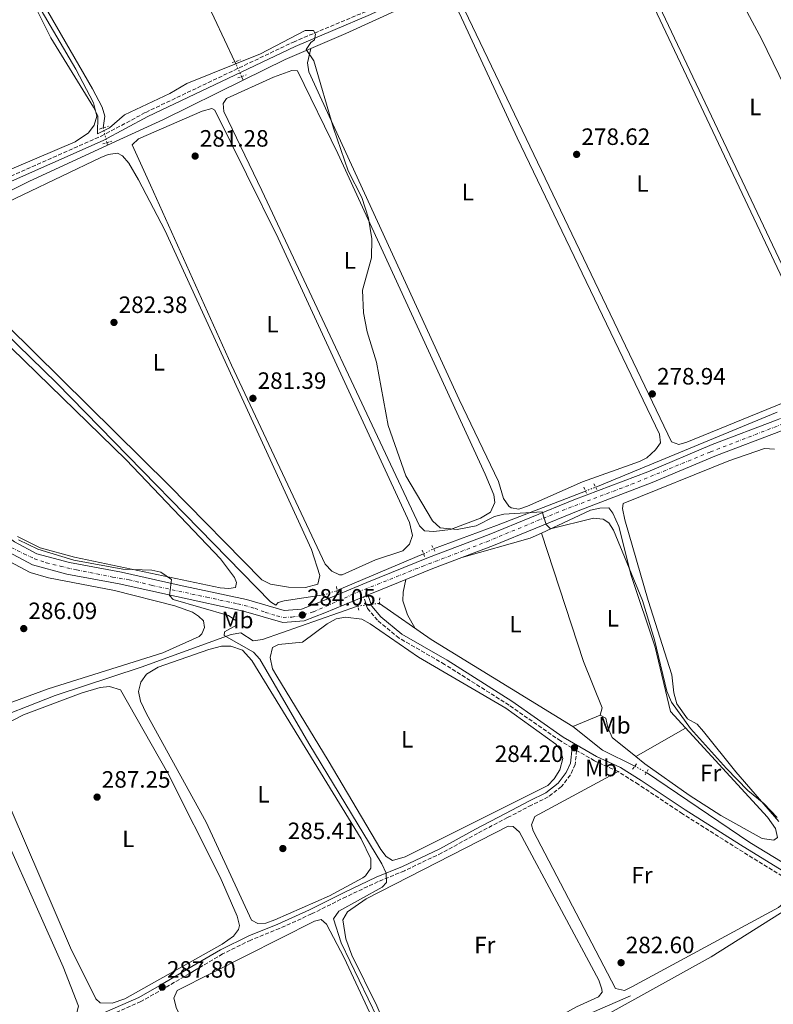
# Model space of a CAD drawing. Units: metres. Extents: x 611929 to 615410, y 4662238 to 4664605.
# Drawn here: x 614276 to 614596, y 4663206 to 4663624 of the extents above; entities that cross this region are included whole.
import ezdxf
from ezdxf.enums import TextEntityAlignment as Align

# ---------------------------------------------------------------- set-up
doc = ezdxf.new("R2010")
doc.units = ezdxf.units.M
doc.header["$MEASUREMENT"] = 0
for name, pattern in [('DGN Style 2', [1.7399219301090239, 1.043953158065414, -0.6959687720436097]), ('DGN Style 3', [2.435890702152634, 1.739921930109024, -0.6959687720436097]), ('DGN Style 4', [2.7856150101045474, 1.391937544087219, -0.6959687720436097, 0.001739921930109024, -0.6959687720436097]), ('DGN Style 5', [1.217945351076317, 0.5219765790327072, -0.6959687720436097])]:
    doc.linetypes.add(name, pattern=pattern)
for name, color, linetype, lineweight in [('Acequia sin especificar', 4, 'Continuous', 0), ('Acequia sin especificar no vista', 4, 'DGN Style 5', 0), ('Camino', 7, 'DGN Style 3', 0), ('Cota de punto acotado terreno', 7, 'Continuous', 0), ('Curva de nivel intermedia', 30, 'Continuous', 0), ('Eje pista sin pavimentar', 7, 'DGN Style 4', 0), ('Etiqueta de uso rústico', 92, 'Continuous', 0), ('Línea de cambio de uso (parcela vista)', 92, 'Continuous', 0), ('Línea de pista sin pavimentar', 7, 'Continuous', 0), ('Margen derecho', 7, 'Continuous', 0), ('Pista sin pavimentar', 9, 'Continuous', 0), ('Pontón-alcantarilla (pasos de agua)', 1, 'DGN Style 2', 0), ('Punto acotado terreno (símbolo)', 7, 'Continuous', 0)]:
    doc.layers.add(name, color=color, linetype=linetype, lineweight=lineweight)
doc.styles.add('Style-Arial', font='arial.ttf')

# ---------------------------------------------------------------- blocks, each defined once
blk = doc.blocks.new('5PATER')
at = {"layer": 'Punto acotado terreno (símbolo)', "linetype": 'Continuous', "lineweight": 0}
h = blk.add_hatch(color=51, dxfattribs=at)
edge = h.paths.add_edge_path()
edge.add_ellipse((0, 0), major_axis=(-0.1095731443231308, -0.1110710700762829), ratio=0.9994222409660317, start_angle=0, end_angle=360)

msp = doc.modelspace()

# ---------------------------------------------------------------- linework, layer by layer
at = {"layer": 'Acequia sin especificar', "color": 4, "linetype": 'Continuous', "lineweight": 0, "extrusion": (0.1043381699780165, -0.1839212381265769, 0.977387601953097), "elevation": -793358.0686265755, "flags": 128}
msp.add_lwpolyline([(2835458.903051486, 3668381.867156419), (2835484.964691015, 3668379.644467708), (2835522.557895917, 3668377.421778998)], dxfattribs=at)
at = {"layer": 'Acequia sin especificar', "color": 4, "linetype": 'Continuous', "lineweight": 0, "extrusion": (-0.04479949518677659, 0.0980394749197588, 0.9941736601763639), "elevation": 429972.2033371706, "flags": 128}
msp.add_lwpolyline([(-2497067.216107117, -3963127.216304045), (-2497067.216107117, -3963128.886214222)], dxfattribs=at)
at = {"layer": 'Acequia sin especificar', "color": 4, "linetype": 'Continuous', "lineweight": 0, "extrusion": (-0.01513854644418688, 0.05846611044496242, 0.9981746031336376), "elevation": 263642.0830071151, "flags": 128}
msp.add_lwpolyline([(-1763682.00785185, -4352721.949134606), (-1763682.00785185, -4352723.108185943)], dxfattribs=at)
at = {"layer": 'Acequia sin especificar', "color": 4, "linetype": 'Continuous', "lineweight": 0, "extrusion": (0.2474191449114299, -0.499361660743473, 0.8303142167341333), "elevation": -2176581.518373606, "flags": 128}
msp.add_lwpolyline([(2620828.163835988, 3243393.656554542), (2620872.911944585, 3243393.78216115), (2620909.614157484, 3243392.579926481)], dxfattribs=at)
at = {"layer": 'Acequia sin especificar', "color": 4, "linetype": 'Continuous', "lineweight": 0, "extrusion": (0.01165386941250264, 0.004807467106517952, 0.9999205346364961), "elevation": 29860.92248067357, "flags": 128}
msp.add_lwpolyline([(614475.3730389916, 4663335.81381116), (614552.3700472891, 4663367.574178181)], dxfattribs=at)
at = {"layer": 'Acequia sin especificar', "color": 4, "linetype": 'Continuous', "lineweight": 0, "extrusion": (0.3455669914320434, -0.888281219403175, 0.3025556637847235), "elevation": -3929990.567902681, "flags": 128}
msp.add_lwpolyline([(2263404.649158421, 1247805.327942492), (2263433.121846177, 1247803.827625197), (2263473.518546072, 1247803.628282339)], dxfattribs=at)
at = {"layer": 'Acequia sin especificar', "color": 4, "linetype": 'Continuous', "lineweight": 0, "extrusion": (0.0161435563209636, 0.006825239282272937, 0.999846389050864), "elevation": 42030.53529917779, "flags": 128}
msp.add_lwpolyline([(4056014.548593205, -2381513.901240129), (4056014.548593205, -2381553.83945366)], dxfattribs=at)
at = {"layer": 'Acequia sin especificar', "color": 4, "linetype": 'Continuous', "lineweight": 0}
for points in [[(614277.1600000003, 4663717.08, 280.0500000000029), (614305.8200000003, 4663718.029999999, 279.9700000000012), (614308.3700000001, 4663714.880000001, 280.070000000007), (614320, 4663695.140000001, 280.2899999999936), (614354.2199999997, 4663633.890000001, 279.679999999993), (614367.4400000004, 4663605.77, 279.6999999999971)], [(614311.5899999999, 4663577.730000001, 281.1100000000006), (614312.2999999998, 4663582.65, 281.0200000000041), (614311.1500000004, 4663586.470000001, 280.9799999999959), (614307.1399999997, 4663594.25, 280.8800000000047), (614261.1900000004, 4663673.699999999, 280.1900000000023), (614253.9600000001, 4663687.15, 280.6699999999983), (614253.6100000005, 4663690.74, 280.6300000000047)], [(614552.5800000001, 4663686.560000001, 279.1699999999983), (614590.6399999997, 4663615.5, 277.6300000000047), (614654.8700000001, 4663483.529999999, 278.1300000000047), (614655.29, 4663481.02, 278.1300000000047), (614651.4400000004, 4663479.189999999, 278.1399999999995), (614622.7000000002, 4663466.99, 278.3500000000058), (614601.5999999996, 4663459.369999999, 278.8699999999953)], [(614371, 4663598, 280.6499999999942), (614388.75, 4663606.75, 280.3999999999942), (614414.5, 4663617.710000001, 279.6300000000047), (614438.29, 4663628.609999999, 279.6199999999953), (614493.5899999999, 4663656.65, 279.3999999999942)], [(614405.0300000003, 4663379.810000001, 283.3699999999953), (614388.3099999996, 4663377.369999999, 283.4600000000065), (614385.8200000003, 4663376.680000001, 283.4600000000065), (614384.8200000003, 4663375.550000001, 283.4600000000065), (614382.5300000003, 4663376.850000001, 283.5099999999948), (614291.9600000001, 4663469.58, 282.929999999993), (614236.4800000006, 4663523.460000001, 282.4499999999971)], [(614248.4000000004, 4663317.9, 288.2799999999988), (614251.5800000001, 4663320.76, 288.1100000000006), (614260.2300000006, 4663325.09, 288.0200000000041), (614291.29, 4663337.210000001, 287.3300000000018), (614327.7599999999, 4663349.199999999, 286.070000000007), (614365.7999999998, 4663363.130000001, 285.1100000000006), (614369.9000000004, 4663363.779999999, 284.8899999999995), (614375.1799999997, 4663360.369999999, 284.7200000000012), (614379.1500000004, 4663360.890000001, 284.5599999999977), (614419.4600000001, 4663375.060000001, 283.5399999999936)], [(614428.6699999999, 4663376.26, 282.9700000000012), (614450.5899999999, 4663360.930000001, 283.070000000007), (614510.7100000001, 4663324.02, 281.5299999999988), (614523.2800000003, 4663314.109999999, 281.3999999999942), (614536.9400000004, 4663307.26, 281.2700000000041)], [(614541.8600000005, 4663304.550000001, 281.2200000000012), (614585.7000000002, 4663274.9, 281.0899999999965), (614609.1500000004, 4663260.699999999, 280.6999999999971), (614630.3600000005, 4663245.699999999, 279.8699999999953), (614680.9400000004, 4663211.550000001, 279.6999999999971)], [(614230.8099999996, 4663154.970000001, 290.7100000000065), (614240.3600000005, 4663147.720000001, 290.4100000000035), (614253.9000000004, 4663139.100000001, 290.0599999999977), (614257.9100000003, 4663138.130000001, 289.9400000000023), (614261.9100000003, 4663137.99, 289.820000000007), (614283.1500000004, 4663138.16, 289.3999999999942), (614319.1900000004, 4663140.91, 287.9600000000065), (614380.7199999997, 4663148.230000001, 284.6399999999995), (614407.0099999999, 4663148.67, 284.070000000007), (614410.7999999998, 4663149.84, 283.9600000000065), (614456.2699999996, 4663173.300000001, 283.5599999999977), (614493.8300000001, 4663191.960000001, 284.1499999999942), (614535.1100000005, 4663209.92, 282.4100000000035)]]:
    msp.add_polyline3d(points, dxfattribs=at)
at = {"layer": 'Acequia sin especificar no vista', "color": 4, "linetype": 'DGN Style 5', "lineweight": 0, "extrusion": (-0.04630969505642091, 0.1010099968971874, 0.9938070198336354), "elevation": 442897.603381859, "flags": 128}
msp.add_lwpolyline([(-2502051.333848059, -3958559.356868722), (-2502051.333848059, -3958566.286327574)], dxfattribs=at)
at = {"layer": 'Acequia sin especificar no vista', "color": 4, "linetype": 'DGN Style 5', "lineweight": 0, "extrusion": (-0.01586257778783458, 0.06147980458679333, 0.9979822705108015), "elevation": 277251.8249294412, "flags": 128}
msp.add_lwpolyline([(-1759938.119438984, -4353392.822914954), (-1759938.119438984, -4353399.280298326)], dxfattribs=at)
at = {"layer": 'Acequia sin especificar no vista', "color": 4, "linetype": 'DGN Style 5', "lineweight": 0, "extrusion": (0.0343571158692868, 0.01282454556753813, 0.9993273335700023), "elevation": 81199.41168443169, "flags": 128}
msp.add_lwpolyline([(4154078.532305552, -2205037.489635538), (4154078.532305552, -2205042.125247688)], dxfattribs=at)
at = {"layer": 'Acequia sin especificar no vista', "color": 4, "linetype": 'DGN Style 5', "lineweight": 0, "extrusion": (0.08967233642092305, 0.04589863662111828, 0.9949131556257236), "elevation": 269423.484938662, "flags": 128}
msp.add_lwpolyline([(3871248.195020282, -2658132.365558472), (3871248.195020281, -2658137.130471901)], dxfattribs=at)
at = {"layer": 'Acequia sin especificar no vista', "color": 4, "linetype": 'DGN Style 5', "lineweight": 0, "extrusion": (0.04164060958163477, 0.01368297117150266, 0.9990389561641678), "elevation": 89676.18915022838, "flags": 128}
msp.add_lwpolyline([(4238523.620134018, -2037518.239469039), (4238523.620134018, -2037524.171332153)], dxfattribs=at)
at = {"layer": 'Acequia sin especificar no vista', "color": 4, "linetype": 'DGN Style 5', "lineweight": 0, "extrusion": (0.06074185853472445, 0.007914248664069678, 0.9981221324516508), "elevation": 74511.09730839799, "flags": 128}
msp.add_lwpolyline([(4544904.90802126, -1209489.882915024), (4544904.908021259, -1209499.188236082)], dxfattribs=at)
at = {"layer": 'Acequia sin especificar no vista', "color": 4, "linetype": 'DGN Style 5', "lineweight": 0, "extrusion": (0.007796714928323363, -0.004294532001993474, 0.9999603833308649), "elevation": -14954.09407207487, "flags": 128}
msp.add_lwpolyline([(614516.0678989898, 4663286.041866886), (614520.9881392836, 4663283.331841896)], dxfattribs=at)
at = {"layer": 'Camino', "color": 7, "linetype": 'DGN Style 3', "lineweight": 0}
for points in [[(614150.9299999997, 4663498.080000004, 285.6799999999931), (614163.7100000004, 4663504.510000002, 284.7200000000012), (614181.9999999988, 4663512.030000002, 284.320000000007), (614191.2999999993, 4663518.320000002, 283.3600000000006), (614206.2500000005, 4663525.699999999, 283.0599999999977), (614234.1299999978, 4663538.340000002, 282.4499999999971), (614268.050000001, 4663555.250000001, 282.4499999999971), (614310.7199999985, 4663574.2, 281.6600000000035), (614329.6499999982, 4663584.300000001, 281.6199999999955), (614392.230000001, 4663614.13, 280.5200000000041), (614424.1700000018, 4663627.57, 280.2599999999948)], [(614510.3999999983, 4663315.070000002, 284.1999999999971), (614505.480000001, 4663317.940000001, 284.2100000000065), (614483.6700000021, 4663333.109999999, 284.3399999999965), (614456.3500000016, 4663350.410000003, 284.8699999999953), (614437.0399999997, 4663361.580000003, 284.6900000000023), (614427.8999999978, 4663369.070000002, 284.1199999999956), (614423.670000001, 4663374.04, 283.6399999999995), (614421.940000001, 4663379.080000003, 283.5599999999978)], [(614605.6399999993, 4663256.840000001, 281.5000000000001), (614580.6999999991, 4663272.219999999, 282.4199999999982), (614557.2399999987, 4663287.080000003, 282.8600000000007), (614538.5300000003, 4663299.500000001, 282.3300000000017), (614529.9099999992, 4663304.980000001, 282.679999999993), (614519.8399999996, 4663309.580000003, 283.6000000000059), (614512.3000000004, 4663313.970000001, 284.1900000000024), (614511.6700000024, 4663308.010000003, 284.1699999999982), (614509.6499999972, 4663303.570000002, 284.1699999999982), (614505.8799999988, 4663298.670000002, 284.320000000007), (614500.2999999997, 4663294.210000001, 284.520000000004), (614493.2199999987, 4663290.780000002, 284.6900000000023), (614483.0300000008, 4663285.460000002, 284.6499999999942), (614470.3399999995, 4663278.810000001, 284.7799999999988), (614455.1799999981, 4663270.52, 284.6900000000023), (614439.3099999983, 4663262.940000002, 284.9299999999931), (614428.129999998, 4663258.34, 285.8899999999995), (614414.6000000006, 4663251.95, 286.0000000000001), (614399.9400000002, 4663244.649999999, 286.050000000003), (614386.3799999993, 4663238.530000002, 286.4799999999959), (614374.1700000007, 4663233.580000004, 287.4700000000012), (614362.2600000016, 4663227.710000002, 287.8399999999965), (614350.2699999999, 4663220.620000003, 287.7899999999936), (614337.3199999993, 4663213.04, 287.8399999999965), (614327.6000000007, 4663207.530000002, 287.9199999999984), (614313.0199999984, 4663201.030000002, 288.2499999999999)]]:
    msp.add_polyline3d(points, dxfattribs=at)
at = {"layer": 'Curva de nivel intermedia', "color": 30, "linetype": 'Continuous', "lineweight": 0, "flags": 128}
for points, elevation in [([(614283.9100000019, 4663626.859999999), (614289.4900000008, 4663615.859999999), (614307.5600000002, 4663586.59), (614309.4100000008, 4663582.84), (614309.2000000007, 4663575.26), (614314.2300000021, 4663577.75), (614320.6200000002, 4663583.230000001), (614339.8700000017, 4663592.31), (614347.0100000009, 4663596.560000001), (614378.3000000013, 4663609.08), (614397.2900000014, 4663619.069999999), (614400.7200000002, 4663618.939999999), (614401.6000000008, 4663617.429999999), (614401.240000001, 4663615.050000001), (614399.6200000005, 4663613.939999999), (614397.6800000003, 4663610.909999999), (614400.880000001, 4663606.119999999), (614409.1900000015, 4663577.600000001), (614415.4299999999, 4663559.550000001), (614421.2999999995, 4663548.220000001), (614424.050000001, 4663539.52), (614425.4800000016, 4663530.749999999), (614425.3400000007, 4663522.670000001), (614421.5800000011, 4663508.949999999), (614422.0199999993, 4663499.34), (614423.5599999992, 4663491.289999999), (614427.510000001, 4663478.480000001), (614432.4400000018, 4663451.619999998), (614439.9000000006, 4663430.369999999), (614451.1500000004, 4663411.24), (614454.520000001, 4663408.320000002), (614461.630000001, 4663407.519999999), (614469.7200000002, 4663409.119999999), (614477.4800000007, 4663413.08), (614481.3800000012, 4663413.989999999), (614497.7100000014, 4663415.069999999), (614499.3200000008, 4663409.650000001), (614501.1600000003, 4663407.909999999), (614519.4500000008, 4663412.329999999), (614523.5299999999, 4663411.989999999), (614525.8800000013, 4663410.369999998), (614527.9800000002, 4663407.25), (614540.1600000019, 4663377.520000001), (614545.3499999997, 4663360.850000001), (614550.5600000002, 4663338.99), (614552.4800000022, 4663334.34), (614560.6100000016, 4663323.239999998), (614575.8200000019, 4663306.350000001), (614584.8000000007, 4663296.929999999), (614591.6900000018, 4663291.41), (614597.32, 4663285.489999998)], 279.9999999999999), ([(614275.7800000003, 4663403.150000001), (614283.9200000007, 4663399.279999999), (614299.2300000017, 4663394.600000001), (614319.9299999995, 4663390.810000001), (614332.1900000017, 4663390.369999998), (614336.0800000011, 4663389.480000001), (614340.52, 4663386.390000001), (614339.7000000019, 4663379.639999999), (614341.2400000021, 4663377.88), (614364.7000000002, 4663371.109999999), (614368.0199999994, 4663368.880000001), (614368.1600000003, 4663367.08), (614363.0000000015, 4663364.23), (614362.8300000017, 4663362.58), (614375.2700000004, 4663355.62), (614378.050000001, 4663352.58), (614398.7199999997, 4663316.83), (614429.7300000006, 4663265.849999999), (614431.6200000015, 4663261.869999999), (614431.7199999999, 4663257.909999999), (614429.9200000007, 4663255.949999998), (614411.5099999993, 4663245.869999998), (614409.2000000004, 4663242.509999999), (614412.4500000004, 4663232.390000001), (614439.2600000014, 4663176.98)], 285)]:
    msp.add_lwpolyline(points, dxfattribs=dict(at, elevation=elevation))
at = {"layer": 'Eje pista sin pavimentar', "color": 7, "linetype": 'DGN Style 4', "lineweight": 0}
msp.add_polyline3d([(614272.5799999973, 4663399.989999998, 285.7899999999937), (614277.9200000016, 4663397.280000002, 285.7400000000052), (614282.4400000012, 4663395.2, 285.6999999999971), (614287.5100000005, 4663393.480000001, 285.6699999999983), (614293.3900000014, 4663392.030000002, 285.6300000000047), (614300.3599999984, 4663390.399999999, 285.6100000000007), (614315.6099999989, 4663387.420000002, 285.6100000000007), (614322.5799999982, 4663386.239999999, 285.4999999999999), (614332.3500000006, 4663383.890000001, 285.1999999999971), (614355.4800000001, 4663378.840000001, 284.8500000000058), (614368.6000000006, 4663376.120000001, 284.8300000000018), (614375.8899999995, 4663374.160000001, 284.6900000000023), (614380.3199999996, 4663372.440000001, 284.5399999999938), (614385.1099999996, 4663371, 284.3899999999995), (614387.9400000017, 4663370.289999999, 284.300000000003), (614391.640000001, 4663370.460000002, 284.1900000000024), (614394.4599999995, 4663370.840000002, 284.1000000000058), (614396.5799999986, 4663371.38, 284.0399999999937), (614400.7199999979, 4663372.63, 283.9499999999971), (614419.6599999989, 4663381.100000003, 283.479999999996), (614446.8699999999, 4663391.91, 282.6900000000024), (614474.1799999994, 4663402.38, 281.9100000000034), (614506.1, 4663415.59, 281.2299999999959), (614535.5799999976, 4663426.710000002, 280.5200000000041), (614569.0300000015, 4663440.449999999, 279.5500000000029), (614599.6800000003, 4663452.270000001, 278.979999999996)], dxfattribs=at)
at = {"layer": 'Línea de cambio de uso (parcela vista)', "color": 92, "linetype": 'Continuous', "lineweight": 0, "extrusion": (0.03008618755316388, -0.03814643970102986, 0.9988191380108071), "elevation": -159123.1080514485, "flags": 128}
msp.add_lwpolyline([(3370369.161928811, 3277211.684458836), (3370396.952254404, 3277200.157846005), (3370402.073900035, 3277198.931085067)], dxfattribs=at)
at = {"layer": 'Línea de cambio de uso (parcela vista)', "color": 92, "linetype": 'Continuous', "lineweight": 0, "extrusion": (0.01036070879711367, 0.004320712618183005, 0.9999369915928166), "elevation": 26797.66168464638, "flags": 128}
msp.add_lwpolyline([(614486.3151668685, 4663256.563344887), (614474.8043341505, 4663251.763300082)], dxfattribs=at)
at = {"layer": 'Línea de cambio de uso (parcela vista)', "color": 92, "linetype": 'Continuous', "lineweight": 0, "extrusion": (-0.002145196036686336, -0.001218127870808435, 0.9999969571445979), "elevation": -6717.533567447105, "flags": 128}
msp.add_lwpolyline([(614536.5395881844, 4663306.707276464), (614557.6894682318, 4663318.716985374)], dxfattribs=at)
at = {"layer": 'Línea de cambio de uso (parcela vista)', "color": 92, "linetype": 'Continuous', "lineweight": 0}
for points in [[(614555.9500000002, 4663680.26, 278.4100000000035), (614544.1699999999, 4663678.100000001, 278.6000000000058), (614533.6299999999, 4663671.08, 278.6199999999953), (614531.5999999996, 4663668.859999999, 278.6199999999953), (614530.7199999997, 4663666.199999999, 278.5500000000029), (614531.7199999997, 4663662.34, 278.5500000000029), (614605.7100000001, 4663506.15, 278.5500000000029), (614618.8799999999, 4663475.66, 278.0099999999948), (614619.6500000004, 4663474.390000001, 278), (614622.2800000003, 4663474.029999999, 277.9400000000023), (614629.4600000001, 4663476.039999999, 277.9400000000023), (614649.5499999998, 4663484.57, 278.1399999999995), (614651.0300000003, 4663485.960000001, 278.2799999999988), (614652.0899999999, 4663489.24, 278.2100000000065)], [(614158.5199999996, 4663623.039999999, 282.4499999999971), (614152.4199999999, 4663620.32, 282.5200000000041), (614141.6200000001, 4663618.029999999, 282.3899999999995), (614141.3600000005, 4663617.82, 282.3800000000047), (614141.2199999997, 4663615.730000001, 282.3099999999977), (614145.1900000004, 4663606.32, 282.1100000000006), (614162.0499999998, 4663572.59, 281.8999999999942), (614174.5, 4663544.970000001, 281.8999999999942), (614178.5999999996, 4663538.130000001, 281.8999999999942), (614183.7699999996, 4663531.720000001, 281.8999999999942), (614186.6699999999, 4663529.279999999, 281.8999999999942), (614190.1799999997, 4663527.119999999, 281.8999999999942), (614193.1200000001, 4663526.279999999, 281.8999999999942), (614197.1100000005, 4663526.289999999, 281.8500000000058), (614204.7400000002, 4663528.119999999, 281.6999999999971), (614219.9100000003, 4663534.779999999, 281.5899999999965), (614266.1600000003, 4663557.52, 281.5800000000018), (614299.6799999997, 4663571.869999999, 282.0200000000041), (614305.4199999999, 4663575.65, 281.9700000000012), (614307.7699999996, 4663578.859999999, 281.9700000000012), (614308.9100000003, 4663582.65, 281.9700000000012), (614307.5199999996, 4663588.300000001, 281.9700000000012), (614300.0700000003, 4663602.57, 281.9700000000012), (614259.6799999997, 4663671.220000001, 281.9700000000012)], [(614464.79, 4663642.050000001, 279.9900000000052), (614463.1299999999, 4663635.16, 279.7100000000065), (614463.2800000003, 4663631.32, 279.6100000000006), (614464.9400000004, 4663627.550000001, 279.5899999999965), (614552.4900000002, 4663444.689999999, 279.2299999999959), (614555.6900000004, 4663443.58, 279.2299999999959), (614559.0199999996, 4663444.560000001, 279.2299999999959), (614616.7999999998, 4663468.180000001, 278.5500000000029), (614617.4600000001, 4663470.310000001, 278.5500000000029), (614617.0599999996, 4663474.289999999, 278.5500000000029), (614611.0099999999, 4663489.59, 278.7100000000065), (614532.75, 4663655.24, 278.8600000000006), (614527.25, 4663665.949999999, 278.820000000007), (614520.6600000003, 4663670.380000001, 278.8899999999995)], [(614399.6900000004, 4663611.4, 280.9400000000023), (614398.2300000006, 4663605.310000001, 280.6000000000058), (614398.8200000003, 4663601.470000001, 280.5), (614462.5099999999, 4663462.619999999, 280.7400000000052), (614479.2300000006, 4663427.890000001, 280.4600000000065), (614481.2400000002, 4663420.710000001, 280.4600000000065), (614483.5599999996, 4663417.51, 280.3600000000006), (614484.6100000005, 4663416.74, 280.3300000000018), (614487.7800000003, 4663416.15, 280.2599999999948), (614491.54, 4663417.42, 280.2400000000052), (614514.7300000006, 4663427.710000001, 280.3300000000018), (614538.8899999997, 4663436.350000001, 280.1300000000047), (614542.0099999999, 4663437.99, 280.1199999999953), (614545.7199999997, 4663441.34, 280.1199999999953), (614547.8899999997, 4663444.34, 280.1199999999953), (614547.4100000003, 4663447.970000001, 280.1199999999953), (614487.1600000003, 4663573.550000001, 280.1900000000023), (614462.7000000002, 4663626.210000001, 280.1900000000023), (614460.0800000001, 4663630.74, 280.1900000000023), (614457.0899999999, 4663633.4, 280.1900000000023), (614450.0999999996, 4663634.600000001, 280.1900000000023)], [(614451.8200000003, 4663406.680000001, 281.5599999999977), (614447.8499999996, 4663406.960000001, 281.5599999999977), (614445.6699999999, 4663409.17, 281.5599999999977), (614378.8300000001, 4663551.189999999, 281.3500000000058), (614362.7000000002, 4663584.65, 281.1499999999942), (614362.4900000002, 4663588.029999999, 281.1499999999942), (614363.9299999997, 4663590.199999999, 281.1499999999942), (614383.8200000003, 4663599.27, 281.0800000000018), (614391.6399999997, 4663602.07, 281.0800000000018), (614394, 4663601.949999999, 281.0800000000018), (614411.0199999996, 4663566.859999999, 281.1199999999953), (614473.5099999999, 4663431.029999999, 281.2599999999948), (614477.2199999997, 4663422.32, 281.2200000000012), (614477.6900000004, 4663418.949999999, 281.2200000000012), (614475.8399999999, 4663414.930000001, 281.2200000000012), (614471.5700000003, 4663412.32, 281.3500000000058), (614458.8099999996, 4663407.630000001, 281.4900000000052), (614451.8200000003, 4663406.680000001, 281.5599999999977)], [(614411.7199999997, 4663388.32, 282.2400000000052), (614408.4900000002, 4663389.949999999, 282.2400000000052), (614405.7300000006, 4663392.850000001, 282.2400000000052), (614365.9699999997, 4663477.180000001, 282.0200000000041), (614331.7199999997, 4663553.539999999, 281.6900000000023), (614323.9100000003, 4663570.539999999, 281.6300000000047), (614326.6200000001, 4663573.050000001, 281.6900000000023), (614353.5599999996, 4663584.869999999, 281.6900000000023), (614357.6699999999, 4663585.91, 281.6900000000023), (614359.0099999999, 4663585.199999999, 281.6900000000023), (614385.8300000001, 4663531.07, 281.7799999999988), (614441.4199999999, 4663410.480000001, 282.3800000000047), (614442.79, 4663405.08, 282.3800000000047), (614441.4500000002, 4663401.350000001, 282.3800000000047), (614438.5599999996, 4663398.560000001, 282.3099999999977), (614426.9800000006, 4663394.730000001, 282.3099999999977), (614412.9800000006, 4663388.4, 282.2400000000052), (614411.7199999997, 4663388.32, 282.2400000000052)], [(614397.4400000004, 4663383.01, 282.9199999999983), (614390.1299999999, 4663383.09, 282.9199999999983), (614382.4800000006, 4663384.449999999, 282.9199999999983), (614378.8499999996, 4663386.17, 282.9199999999983), (614339.4199999999, 4663426.4, 282.9700000000012), (614259.2699999996, 4663505.289999999, 282.6499999999942), (614245.7100000001, 4663518.029999999, 282.7899999999936), (614242.04, 4663522.5, 282.7899999999936), (614240.7800000003, 4663526.289999999, 282.6499999999942), (614240.8799999999, 4663528.689999999, 282.6499999999942), (614243.2300000006, 4663531.930000001, 282.6499999999942), (614260.8700000001, 4663541.52, 282.6499999999942), (614310.6600000003, 4663565.180000001, 282.7299999999959), (614313.7100000001, 4663566.529999999, 282.7200000000012), (614317.6900000004, 4663567.08, 282.7200000000012), (614319.7599999999, 4663565.850000001, 282.7200000000012), (614322.4199999999, 4663562.859999999, 282.7200000000012), (614326.5700000003, 4663555.66, 282.7200000000012), (614337.6799999997, 4663534.42, 282.7200000000012), (614399.8499999996, 4663399.07, 282.9199999999983), (614403.3899999997, 4663388.07, 282.7899999999936), (614402.5700000003, 4663384.369999999, 282.7899999999936), (614397.4400000004, 4663383.01, 282.9199999999983)], [(614245.6299999999, 4663510.720000001, 284.4199999999983), (614321.3300000001, 4663437.109999999, 284.6699999999983), (614361.3600000005, 4663395.17, 284.6600000000035), (614367.2300000006, 4663387.230000001, 284.5299999999988), (614368.0899999999, 4663385.130000001, 284.4900000000052), (614367.6900000004, 4663383.02, 284.4900000000052), (614364.8499999996, 4663382.59, 284.4900000000052)], [(614597.9900000002, 4663283.810000001, 279.9100000000035), (614579.7199999997, 4663304.91, 280.0500000000029), (614566.0899999999, 4663322.01, 280.4600000000065), (614563.3600000005, 4663325.039999999, 280.4600000000065), (614559.2999999998, 4663327.4, 280.4600000000065), (614554.7999999998, 4663333.699999999, 280.1199999999953), (614553.4900000002, 4663338.300000001, 280.1100000000006), (614552.6799999997, 4663346.039999999, 280.179999999993), (614542.6799999997, 4663377.52, 280.0500000000029), (614532.7699999996, 4663411.619999999, 280.0500000000029), (614531.6900000004, 4663416.51, 279.9799999999959), (614532.0800000001, 4663418.619999999, 279.9799999999959), (614576.7599999999, 4663436.720000001, 279.6999999999971), (614591.9800000006, 4663441.84, 279.6999999999971), (614596.1699999999, 4663441.58, 279.6999999999971)], [(614497.3402000006, 4663406.059599999, 281.6803999999975), (614518.2199999997, 4663415.710000001, 281.4199999999983), (614522.1200000001, 4663416.630000001, 281.2899999999936), (614525.9900000002, 4663416.699999999, 281.2799999999988), (614527.6900000004, 4663414.460000001, 281.2799999999988), (614530.1200000001, 4663408.869999999, 281.2799999999988), (614535.4600000001, 4663388.07, 281.2700000000041), (614545.5999999996, 4663357.699999999, 281.2100000000065), (614552.1299999999, 4663330.380000001, 281.4199999999983), (614593.2000000002, 4663285.66, 281.4799999999959), (614596.6200000001, 4663280.92, 281.4799999999959), (614597.3799999999, 4663277.050000001, 281.4799999999959), (614595.8899999997, 4663275.91, 281.4799999999959), (614590.8799999999, 4663276.65, 281.4799999999959), (614573.3899999997, 4663286.41, 281.5200000000041), (614559.9299999997, 4663295.029999999, 281.5500000000029), (614541.2100000001, 4663308.32, 281.1399999999995), (614537.3502000002, 4663311.430299999, 281.3105000000069)], [(614364.8499999996, 4663382.59, 284.4900000000052), (614361.1799999997, 4663382.890000001, 284.4900000000052), (614299.4000000004, 4663395.869999999, 284.7700000000041), (614284.9500000002, 4663399.810000001, 284.7400000000052), (614275.3300000001, 4663404.600000001, 284.6999999999971)], [(614497.3402000006, 4663406.059599999, 282.1000000000058), (614515.2699999996, 4663351.58, 282.0299999999988), (614523.0599999996, 4663331.99, 281.9600000000065), (614522.2199999997, 4663328.82, 281.9600000000065)], [(614258.2699999996, 4663329.09, 286.5), (614288.3300000001, 4663340.09, 286.429999999993), (614336.9000000004, 4663355.359999999, 286.429999999993), (614352.3600000005, 4663362.220000001, 286.429999999993), (614353.4900000002, 4663363.34, 286.429999999993), (614354.6299999999, 4663366.02, 286.5), (614354.2000000002, 4663368.859999999, 286.5), (614351.9900000002, 4663370.810000001, 286.5), (614349.54, 4663372.49, 286.5), (614342, 4663375.25, 286.5), (614316.4299999997, 4663381.680000001, 286.6600000000035), (614288.3899999997, 4663387.02, 286.7700000000041), (614280.7199999997, 4663389.32, 286.8000000000029), (614267.5800000001, 4663396.199999999, 286.8399999999965)], [(614443.8300000001, 4663365.66, 283.5299999999988), (614440.6100000005, 4663371.460000001, 283.3899999999995), (614438.6799999997, 4663377.34, 283.1900000000023), (614438.7199999997, 4663381, 282.9799999999959), (614439.9100000003, 4663386.42, 282.9799999999959)], [(614434.3099999996, 4663267.279999999, 283.9900000000052), (614431.5999999996, 4663268.939999999, 283.9900000000052), (614429.3300000001, 4663271.930000001, 283.9900000000052), (614406.9299999997, 4663309.699999999, 283.9199999999983), (614385.1600000003, 4663345.4, 283.8600000000006), (614383.4400000004, 4663348.449999999, 283.8500000000058), (614382.3600000005, 4663353.34, 283.7899999999936), (614383.4000000004, 4663357.58, 283.7200000000012), (614385.9400000004, 4663358.77, 283.7200000000012), (614396.1100000005, 4663359.84, 283.7200000000012), (614406.4900000002, 4663367.600000001, 283.7200000000012), (614410.3200000003, 4663369.65, 283.7200000000012), (614414.29, 4663370.470000001, 283.7200000000012), (614421.2400000002, 4663369.560000001, 283.7200000000012), (614424.79, 4663367.600000001, 283.7200000000012), (614445.2199999997, 4663353.52, 284.1300000000047), (614482.2599999999, 4663331.789999999, 284.4400000000023), (614503.54, 4663316.539999999, 284.2700000000041), (614505.2599999999, 4663314.4, 284.2599999999948), (614506.4000000004, 4663310.49, 284.1999999999971), (614505.1299999999, 4663305.699999999, 284.1900000000023), (614502.8099999996, 4663301.939999999, 284.1900000000023), (614500.0499999998, 4663299.140000001, 284.1900000000023), (614439.6799999997, 4663268.91, 283.9900000000052), (614434.3099999996, 4663267.279999999, 283.9900000000052)], [(614377.2300000006, 4663240.58, 285.8300000000018), (614374.54, 4663241.980000001, 285.8300000000018), (614355.2999999998, 4663283.59, 285.7599999999948), (614329.9800000006, 4663329.5, 285.7599999999948), (614327.3899999997, 4663334.850000001, 285.7599999999948), (614326.6200000001, 4663338.980000001, 285.6999999999971), (614327.6200000001, 4663342.84, 285.6999999999971), (614329.9600000001, 4663346.32, 285.6399999999995), (614334.9400000004, 4663349.17, 285.6300000000047), (614356.4500000002, 4663356.680000001, 285.6300000000047), (614361.7199999997, 4663358.08, 285.6300000000047), (614365.7199999997, 4663358.109999999, 285.6900000000023), (614370.6799999997, 4663356.439999999, 285.6999999999971), (614374.6100000005, 4663352.08, 285.6999999999971), (614420.9299999997, 4663276.439999999, 285.6999999999971), (614425.1299999999, 4663268.029999999, 285.6999999999971), (614425.1100000005, 4663264.109999999, 285.6999999999971), (614422.7999999998, 4663260.800000001, 285.6999999999971), (614421.7000000002, 4663259.99, 285.6999999999971), (614407.5599999996, 4663252.300000001, 285.7599999999948), (614384.4000000004, 4663242.130000001, 285.8300000000018), (614380.6100000005, 4663240.789999999, 285.8300000000018), (614377.2300000006, 4663240.58, 285.8300000000018)], [(614315.3700000001, 4663206.800000001, 287.3999999999942), (614310.4000000004, 4663207.02, 287.3999999999942), (614308.4699999997, 4663208.730000001, 287.3999999999942), (614297.7699999996, 4663230.25, 287.4499999999971), (614272.5499999998, 4663288.720000001, 287.6100000000006), (614265.5300000003, 4663303.49, 287.6100000000006), (614262.4600000001, 4663312.15, 287.6100000000006), (614262.0899999999, 4663314.689999999, 287.6100000000006), (614262.6299999999, 4663318.640000001, 287.5500000000029), (614265.1900000004, 4663322.529999999, 287.4900000000052), (614277.8899999997, 4663329.09, 287.4400000000023), (614302.25, 4663338.140000001, 287.3500000000058), (614310.3399999999, 4663340.59, 287.3399999999965), (614314.3399999999, 4663340.99, 287.3399999999965), (614319.0199999996, 4663339.560000001, 287.3399999999965), (614338.9500000002, 4663304.26, 287.4499999999971), (614361.1699999999, 4663260.210000001, 287.4700000000012), (614368.4299999997, 4663243.699999999, 287.3999999999942), (614369.3399999999, 4663239.689999999, 287.3999999999942), (614369.04, 4663237.99, 287.3999999999942), (614366.8600000005, 4663235.25, 287.3999999999942), (614362.1100000005, 4663231.83, 287.4700000000012), (614320.7400000002, 4663208.699999999, 287.3999999999942), (614315.3700000001, 4663206.800000001, 287.3999999999942)], [(614537.3502000002, 4663311.430299999, 281.3105000000069), (614527.4000000004, 4663319.449999999, 281.75), (614525.5199999996, 4663323.720000001, 281.7599999999948), (614524.6399999997, 4663327.66, 281.7599999999948), (614522.2199999997, 4663328.82, 281.8899999999995)], [(614243.7000000002, 4663314.180000001, 289.8099999999977), (614249.2000000002, 4663313.74, 289.8099999999977), (614252.6900000004, 4663312.119999999, 289.8099999999977), (614259.0700000003, 4663301.890000001, 289.7599999999948), (614294.6699999999, 4663222.289999999, 289.4799999999959), (614301.2000000002, 4663205.51, 289.5299999999988), (614300.1200000001, 4663201.789999999, 289.5299999999988), (614297.6500000004, 4663199.550000001, 289.5299999999988), (614286.8300000001, 4663193.279999999, 289.6499999999942), (614240.6900000004, 4663169.550000001, 289.4499999999971), (614228.5300000003, 4663165.07, 289.3999999999942), (614224.5199999996, 4663164.960000001, 289.3999999999942), (614220.4900000002, 4663166.789999999, 289.3999999999942), (614208.8700000001, 4663178.09, 289.6000000000058), (614200.7800000003, 4663189.42, 289.7200000000012), (614198.8499999996, 4663194.050000001, 289.7400000000052), (614191.8899999997, 4663222.710000001, 289.7400000000052), (614191.9299999997, 4663226.24, 289.7400000000052), (614200.04, 4663249.369999999, 289.6600000000035), (614202.0099999999, 4663260.41, 290.679999999993)], [(614529.9100000003, 4663304.980000001, 282.679999999993), (614494.6200000001, 4663285.91, 282.4799999999959), (614493.2000000002, 4663282.390000001, 282.4100000000035), (614493.8799999999, 4663279.83, 282.4100000000035), (614528.7300000006, 4663213.08, 282.6100000000006), (614532.6600000003, 4663212.26, 282.6100000000006), (614535.7400000002, 4663213.77, 282.6100000000006), (614597.9000000004, 4663247.32, 282.179999999993), (614601.0899999999, 4663250.100000001, 282.1399999999995), (614602.0700000003, 4663259.039999999, 281.6300000000047)], [(614446.3799999999, 4663172.630000001, 284.25), (614443.4699999997, 4663173.230000001, 284.179999999993), (614440.4000000004, 4663176.619999999, 284.1499999999942), (614438.4199999999, 4663180.100000001, 284.1600000000035), (614427.6699999999, 4663205.66, 284.0399999999936), (614417.0599999996, 4663227.17, 284.0399999999936), (614414.4900000002, 4663234.050000001, 284.0399999999936), (614413.1799999997, 4663242.09, 284.0399999999936), (614415.1900000004, 4663245.550000001, 284.0399999999936), (614423.0700000003, 4663251.039999999, 283.9799999999959), (614483.29, 4663281.84, 283.9799999999959), (614485.3799999999, 4663281.710000001, 283.9799999999959), (614488.1399999997, 4663279.27, 283.9799999999959), (614521.7000000002, 4663216.619999999, 284.179999999993), (614523.04, 4663212.75, 284.179999999993), (614523.0599999996, 4663211.480000001, 284.179999999993), (614521.6100000005, 4663209.57, 284.25), (614512.2199999997, 4663205.34, 284.320000000007), (614478.7000000002, 4663186.619999999, 284.4700000000012), (614457.4000000004, 4663175.91, 284.4499999999971), (614446.3799999999, 4663172.630000001, 284.25)], [(614609.8700000001, 4663159.51, 281.4100000000035), (614535.8200000003, 4663128.9, 281.2799999999988), (614528.8799999999, 4663127.17, 281.4100000000035), (614524.9299999997, 4663127.710000001, 281.4100000000035), (614522.6799999997, 4663130.449999999, 281.4799999999959), (614517.6600000003, 4663149.890000001, 281.6199999999953), (614513.7800000003, 4663172.779999999, 281.7899999999936), (614511.9699999997, 4663190.939999999, 281.9400000000023), (614512.54, 4663194.01, 281.9600000000065), (614514.75, 4663196.230000001, 281.9600000000065), (614569.29, 4663226.470000001, 281.6000000000058), (614606.3799999999, 4663249.789999999, 281.4100000000035), (614610.0499999998, 4663250.57, 281.3500000000058), (614637.3099999996, 4663231.359999999, 280.4600000000065), (614663.5499999998, 4663213.16, 281.179999999993), (614669.7100000001, 4663207.27, 281.2799999999988), (614672.7699999996, 4663201.9, 281.2799999999988), (614672.5300000003, 4663194.77, 280.7400000000052)], [(614372.2400000002, 4663150.220000001, 285.9600000000065), (614371.5599999996, 4663150.32, 285.9600000000065), (614369.3899999997, 4663151.75, 285.8899999999995), (614361.1399999997, 4663167.17, 285.679999999993), (614358.9900000002, 4663172.51, 285.9600000000065), (614342.6799999997, 4663204.65, 285.679999999993), (614341.6299999999, 4663209.02, 285.5500000000029), (614343, 4663212.24, 285.5500000000029), (614401.2100000001, 4663241.619999999, 285.4799999999959), (614404.04, 4663242.310000001, 285.5500000000029), (614406.2400000002, 4663240.359999999, 285.5500000000029), (614413.7000000002, 4663226.09, 285.6000000000058), (614432.4600000001, 4663186.029999999, 285.679999999993), (614437.3200000003, 4663173.600000001, 285.679999999993), (614437.5899999999, 4663171.310000001, 285.679999999993), (614436.4299999997, 4663168.890000001, 285.679999999993), (614422.0899999999, 4663159.74, 285.679999999993), (614411.0099999999, 4663154.310000001, 285.7200000000012), (614403.1500000004, 4663152.730000001, 285.7899999999936), (614384.9199999999, 4663152.230000001, 285.8699999999953), (614372.2400000002, 4663150.220000001, 285.9600000000065)]]:
    msp.add_polyline3d(points, dxfattribs=at)
at = {"layer": 'Línea de pista sin pavimentar', "color": 7, "linetype": 'Continuous', "lineweight": 0, "extrusion": (0.02752498605092153, 0.01160512921806877, 0.9995537484891588), "elevation": 71314.30569429076, "flags": 128}
msp.add_lwpolyline([(4058355.852305868, -2376823.602728763), (4058355.852305867, -2376821.594122283)], dxfattribs=at)
at = {"layer": 'Línea de pista sin pavimentar', "color": 7, "linetype": 'Continuous', "lineweight": 0}
for points in [[(614421.940000001, 4663379.080000003, 283.3600000000006), (614405.5500000004, 4663372.190000001, 283.8699999999953), (614396.86, 4663368.920000002, 284.0800000000017), (614387.7699999996, 4663368.11, 284.300000000003), (614371.0899999985, 4663372.989999999, 284.8300000000018), (614342.6999999994, 4663379.149999999, 284.8699999999953), (614318.4499999998, 4663384.530000002, 285.6100000000007), (614296.1700000018, 4663388.63, 285.6100000000007), (614281.6299999976, 4663392.580000003, 285.6999999999971), (614271.2899999976, 4663398.080000003, 285.7899999999937), (614253.1400000001, 4663411.730000001, 285.5700000000069), (614239.539999999, 4663423.370000003, 285.9600000000065), (614225.6200000006, 4663433.180000001, 285.7899999999937), (614205.229999999, 4663446.670000002, 285.5299999999988), (614179.5199999999, 4663468.030000002, 285.3099999999976), (614150.0899999993, 4663492.310000001, 285.6600000000037), (614116.7499999994, 4663519.460000001, 286.7100000000063), (614095.6200000001, 4663536.190000001, 288.2799999999988)], [(614598.6499999977, 4663454.560000001, 278.9900000000051), (614597.2699999987, 4663453.980000001, 279.0200000000041), (614569.7299999989, 4663443.530000002, 279.5000000000001), (614542.4599999997, 4663432.059999999, 280.3300000000018), (614511.050000001, 4663420.120000003, 281.1100000000007), (614475.2099999997, 4663405.420000002, 281.8600000000005), (614449.510000002, 4663395.710000002, 282.6000000000059), (614423.4400000008, 4663385.140000002, 283.2500000000001), (614403.6999999997, 4663376.840000001, 283.8699999999953), (614395.7399999979, 4663373.850000002, 284.0800000000017), (614388.2699999979, 4663373.190000003, 284.300000000003), (614372.3299999967, 4663377.850000003, 284.8300000000018), (614343.77, 4663384.04, 284.8699999999953), (614319.4400000002, 4663389.440000002, 285.6100000000007), (614297.2800000005, 4663393.52, 285.6100000000007), (614283.4800000006, 4663397.270000001, 285.6999999999971), (614273.9899999977, 4663402.320000002, 285.7899999999937), (614256.2699999993, 4663415.640000002, 285.5700000000069), (614242.6200000013, 4663427.330000004, 285.9600000000065), (614228.4499999981, 4663437.32, 285.7899999999937), (614208.2199999974, 4663450.7, 285.5299999999988), (614182.7199999985, 4663471.890000002, 285.3099999999976), (614153.27, 4663496.180000002, 285.6600000000037), (614152.6299999985, 4663496.7, 285.6799999999931)], [(614600.7199999974, 4663449.989999999, 278.979999999996), (614599.1299999983, 4663449.330000003, 279.0200000000041), (614571.5899999986, 4663438.88, 279.5000000000001), (614544.3199999994, 4663427.410000003, 280.3300000000018), (614512.8900000005, 4663415.469999999, 281.1100000000007), (614477.0499999993, 4663400.760000002, 281.8600000000005), (614451.3299999969, 4663391.040000001, 282.6000000000059), (614425.3500000018, 4663380.510000003, 283.2500000000001), (614423.7899999995, 4663379.86, 283.300000000003)]]:
    msp.add_polyline3d(points, dxfattribs=at)
at = {"layer": 'Margen derecho', "color": 7, "linetype": 'Continuous', "lineweight": 0}
for points in [[(614152.6299999985, 4663496.7, 285.6799999999931), (614164.550000001, 4663502.690000002, 284.7200000000012), (614182.9499999987, 4663510.260000004, 284.320000000007), (614192.3099999975, 4663516.590000001, 283.3600000000006), (614207.1000000021, 4663523.890000001, 283.0599999999977), (614234.9899999984, 4663536.530000002, 282.4499999999971), (614268.8999999982, 4663553.440000002, 282.4499999999971), (614311.6000000013, 4663572.399999999, 281.6600000000035), (614330.5500000011, 4663582.52, 281.6199999999955), (614393.0500000013, 4663612.300000002, 280.5200000000041), (614424.9899999975, 4663625.739999999, 280.2599999999948), (614444.2899999983, 4663635.070000002, 279.820000000007), (614555.9099999988, 4663690.850000002, 278.9499999999971), (614611.5799999982, 4663716.750000001, 278.820000000007), (614670.9299999991, 4663747.239999999, 278.25), (614684.159999999, 4663753.350000002, 278.0299999999989), (614694.3200000002, 4663756.620000003, 278.0299999999989)], [(614606.6999999988, 4663258.530000002, 281.5000000000001), (614581.7600000009, 4663273.920000002, 282.4199999999982), (614558.3299999973, 4663288.760000004, 282.8600000000007), (614539.620000001, 4663301.180000001, 282.3300000000017), (614530.8700000005, 4663306.75, 282.679999999993), (614520.7600000006, 4663311.360000002, 283.6000000000059), (614506.5599999982, 4663319.620000003, 284.2100000000065), (614484.7800000008, 4663334.770000001, 284.3399999999965), (614457.390000001, 4663352.120000003, 284.8699999999953), (614438.1799999997, 4663363.230000001, 284.6900000000023), (614429.3099999982, 4663370.500000002, 284.1199999999956), (614425.4400000012, 4663375.050000003, 283.6399999999995), (614423.7899999995, 4663379.86, 283.5599999999978)], [(614510.3999999983, 4663315.070000002, 284.1999999999971), (614509.7099999998, 4663308.550000002, 284.1699999999982), (614507.9200000018, 4663304.61, 284.1699999999982), (614504.4400000015, 4663300.090000001, 284.320000000007), (614499.2199999979, 4663295.910000001, 284.520000000004), (614492.3200000002, 4663292.57, 284.6900000000023), (614482.1000000008, 4663287.230000001, 284.6499999999942), (614469.3999999983, 4663280.570000002, 284.7799999999988), (614454.2699999984, 4663272.300000002, 284.6900000000023), (614438.4999999992, 4663264.770000001, 284.9299999999931), (614427.3199999988, 4663260.170000004, 285.8899999999995), (614413.7299999989, 4663253.750000002, 286.0000000000001), (614399.0799999973, 4663246.460000004, 286.050000000003), (614385.5900000002, 4663240.370000003, 286.4799999999959), (614373.3500000003, 4663235.399999999, 287.4700000000012), (614361.3000000005, 4663229.469999999, 287.8399999999965), (614349.260000002, 4663222.340000001, 287.7899999999936), (614336.3200000002, 4663214.77, 287.8399999999965), (614326.690000001, 4663209.31, 287.9199999999984), (614312.2399999984, 4663202.88, 288.2499999999999)]]:
    msp.add_polyline3d(points, dxfattribs=at)
at = {"layer": 'Pista sin pavimentar', "color": 9, "linetype": 'Continuous', "lineweight": 0}
for points in [[(614273.9899999981, 4663402.320000002, 285.7899999999936), (614283.480000001, 4663397.27, 285.6999999999971), (614297.280000001, 4663393.519999999, 285.6100000000006), (614319.4400000006, 4663389.440000002, 285.6100000000006), (614343.7700000005, 4663384.039999999, 284.8699999999953), (614372.3299999972, 4663377.850000002, 284.8300000000018), (614388.2699999985, 4663373.190000002, 284.3000000000029), (614395.7399999985, 4663373.850000001, 284.0800000000018), (614403.7000000002, 4663376.84, 283.8699999999953), (614423.4400000012, 4663385.140000002, 283.25), (614449.5100000025, 4663395.710000002, 282.6000000000058), (614475.2100000003, 4663405.420000001, 281.8600000000006), (614511.0500000014, 4663420.120000003, 281.1100000000006), (614542.4600000002, 4663432.059999998, 280.3300000000018), (614569.7299999994, 4663443.530000002, 279.5), (614597.2699999991, 4663453.980000001, 279.0200000000041)], [(614599.1299999988, 4663449.330000001, 279.0200000000041), (614571.589999999, 4663438.88, 279.5), (614544.3199999998, 4663427.410000001, 280.3300000000018), (614512.890000001, 4663415.469999999, 281.1100000000006), (614477.0499999998, 4663400.760000001, 281.8600000000006), (614451.3299999974, 4663391.04, 282.6000000000058), (614425.3500000023, 4663380.510000003, 283.25), (614423.7899999999, 4663379.859999999, 283.3000000000029), (614421.9400000015, 4663379.080000003, 283.5599999999977), (614405.5500000009, 4663372.190000001, 283.8699999999953), (614396.8600000005, 4663368.920000001, 284.0800000000018), (614387.77, 4663368.109999999, 284.3000000000029), (614371.089999999, 4663372.989999998, 284.8300000000018), (614342.6999999998, 4663379.149999999, 284.8699999999953), (614318.4500000003, 4663384.530000002, 285.6100000000006), (614296.1700000024, 4663388.629999998, 285.6100000000006), (614281.629999998, 4663392.580000003, 285.6999999999971), (614271.2899999982, 4663398.080000001, 285.7899999999936)]]:
    msp.add_polyline3d(points, dxfattribs=at)
at = {"layer": 'Pontón-alcantarilla (pasos de agua)', "color": 1, "linetype": 'DGN Style 2', "lineweight": 0, "extrusion": (0.04231533242621661, 0.01434019598143627, 0.9990013870965709), "elevation": 93153.96919064547, "flags": 128}
msp.add_lwpolyline([(4219681.398716894, -2076601.162589292), (4219681.398716894, -2076604.967494021)], dxfattribs=at)
at = {"layer": 'Pontón-alcantarilla (pasos de agua)', "color": 1, "linetype": 'DGN Style 2', "lineweight": 0, "extrusion": (0.04224377159314789, 0.01443328863814089, 0.9990030750406499), "elevation": 93544.15925951893, "flags": 128}
msp.add_lwpolyline([(4214486.534851474, -2087092.889059615), (4214486.534851474, -2087096.697182512)], dxfattribs=at)
at = {"layer": 'Pontón-alcantarilla (pasos de agua)', "color": 1, "linetype": 'DGN Style 2', "lineweight": 0, "extrusion": (0.081211421653618, 0.0264960341401973, 0.9963446517986836), "elevation": 173735.6672723369, "flags": 128}
msp.add_lwpolyline([(4243035.833468451, -2023065.112287669), (4243035.83346845, -2023069.092413296)], dxfattribs=at)
at = {"layer": 'Pontón-alcantarilla (pasos de agua)', "color": 1, "linetype": 'DGN Style 2', "lineweight": 0, "extrusion": (0.08121142164681967, 0.02649603411484189, 0.9963446517999118), "elevation": 173735.613655929, "flags": 128}
msp.add_lwpolyline([(4243029.400955002, -2023064.487276575), (4243029.400955001, -2023068.467402201)], dxfattribs=at)
at = {"layer": 'Pontón-alcantarilla (pasos de agua)', "color": 1, "linetype": 'DGN Style 2', "lineweight": 0, "flags": 128}
for points, elevation in [([(614515.3499999996, 4663425.460000001), (614516.5199999996, 4663422.699999999)], 280.4600000000065), ([(614450.9000000004, 4663400.83), (614452.4199999999, 4663397.91)], 282.3399999999965), ([(614410.5599999996, 4663383.34), (614410.7599999999, 4663380.01)], 283.2700000000041), ([(614428.8799999999, 4663378.609999999), (614428.5800000001, 4663375.25)], 283.2700000000041)]:
    msp.add_lwpolyline(points, dxfattribs=dict(at, elevation=elevation))
at = {"layer": 'Pontón-alcantarilla (pasos de agua)', "color": 1, "linetype": 'DGN Style 2', "lineweight": 0, "extrusion": (-0.07349571465489188, 0.135770709564564, 0.9880104727945456), "elevation": 588269.0604858499, "flags": 128}
msp.add_lwpolyline([(-2760439.766247666, -3762857.504258605), (-2760439.766247666, -3762854.719047662)], dxfattribs=at)
at = {"layer": 'Pontón-alcantarilla (pasos de agua)', "color": 1, "linetype": 'DGN Style 2', "lineweight": 0, "extrusion": (0.06422296066320796, -0.1676219272819746, 0.9837572367296357), "elevation": -741948.032871541, "flags": 128}
msp.add_lwpolyline([(2242245.05757141, 4067761.42835679), (2242245.05757141, 4067758.587195056)], dxfattribs=at)
at = {"layer": 'Pontón-alcantarilla (pasos de agua)', "color": 1, "linetype": 'DGN Style 2', "lineweight": 0, "extrusion": (0.009594149308469786, -0.07180137533730589, 0.9973728063260588), "elevation": -328659.623523717, "flags": 128}
msp.add_lwpolyline([(1226627.103523248, 4529016.002519851), (1226627.103523248, 4529013.655734816)], dxfattribs=at)
at = {"layer": 'Pontón-alcantarilla (pasos de agua)', "color": 1, "linetype": 'DGN Style 2', "lineweight": 0, "extrusion": (-0.03028802465739716, 0.1054735917410762, 0.9939607421863248), "elevation": 473534.9546344863, "flags": 128}
msp.add_lwpolyline([(-1877679.072599619, -4286568.892740276), (-1877679.072599619, -4286565.794402014)], dxfattribs=at)
at = {"layer": 'Pontón-alcantarilla (pasos de agua)', "color": 1, "linetype": 'DGN Style 2', "lineweight": 0, "extrusion": (0.138750817492162, 0.1871904518963689, 0.9724751643944899), "elevation": 958467.9581210194, "flags": 128}
msp.add_lwpolyline([(2283207.218574091, -3999050.479324921), (2283207.218574091, -3999047.560952087)], dxfattribs=at)
at = {"layer": 'Pontón-alcantarilla (pasos de agua)', "color": 1, "linetype": 'DGN Style 2', "lineweight": 0, "extrusion": (0.1436531928368745, 0.2376615323668814, 0.9606668289374822), "elevation": 1196839.451601605, "flags": 128}
msp.add_lwpolyline([(1886348.550167484, -4139245.011973589), (1886348.550167484, -4139242.275241962)], dxfattribs=at)

# ---------------------------------------------------------------- block references
at = {"layer": 'Punto acotado terreno (símbolo)', "color": 7, "linetype": 'Continuous', "lineweight": 0, "xscale": 10, "yscale": 10, "zscale": 10}
for p in [(614350.5899999995, 4663565.800000001, 281.2799999999988), (614512.3000000004, 4663566.520000001, 278.6199999999958), (614316.199999999, 4663495.31, 282.3800000000047), (614544.3799999976, 4663465.000000001, 278.9400000000023), (614375.0899999995, 4663463.140000001, 281.389999999999), (614396.0199999996, 4663371.330000003, 284.0500000000034), (614277.9400000017, 4663365.580000003, 286.0899999999965), (614511.3799999995, 4663315.100000002, 284.1999999999971), (614309.0300000008, 4663294.160000001, 287.25), (614387.7800000008, 4663272.359999999, 285.4100000000039), (614531.1400000007, 4663224.000000001, 282.6000000000058), (614336.6499999987, 4663213.640000002, 287.8000000000029)]:
    msp.add_blockref('5PATER', p, dxfattribs=at)

# ---------------------------------------------------------------- texts
at = {"layer": 'Cota de punto acotado terreno', "color": 7, "linetype": 'Continuous', "lineweight": 0, "style": 'Style-Arial'}
for s, p in [('281.28', (614352.5799999994, 4663569.800000001, 281.2799999999988)), ('278.62', (614514.3500000006, 4663570.520000001, 278.6199999999953)), ('282.38', (614318.1900000012, 4663499.309999998, 282.3800000000047)), ('278.94', (614546.3700000017, 4663469.000000001, 278.9400000000023)), ('281.39', (614377.0799999991, 4663467.140000002, 281.3899999999995)), ('284.05', (614398.0000000005, 4663375.330000001, 284.0500000000029)), ('286.09', (614279.9200000025, 4663369.580000003, 286.0899999999965)), ('284.20', (614477.6099999987, 4663309.050000002, 284.1999999999971)), ('287.25', (614311.0200000006, 4663298.159999999, 287.25)), ('285.41', (614389.86, 4663276.359999999, 285.4100000000035)), ('282.60', (614533.1299999983, 4663227.999999999, 282.6000000000058)), ('287.80', (614338.6400000007, 4663217.640000002, 287.8000000000029))]:
    msp.add_text(s, height=7.000000000000002, dxfattribs=at).set_placement(p)
at = {"layer": 'Etiqueta de uso rústico', "color": 92, "linetype": 'Continuous', "lineweight": 0, "style": 'Style-Arial'}
for s, p in [('L', (614588.0314203799, 4663586.600009999, 278.1600000000035)), ('L', (614540.181420379, 4663554.200009998, 278.3800000000047)), ('L', (614466.1314203775, 4663550.550010001, 280.0500000000029)), ('L', (614416.1514203812, 4663521.590009999, 280.4600000000065)), ('L', (614383.3714203798, 4663494.540009997, 281.5500000000029)), ('L', (614335.2214203819, 4663478.39001, 282.5200000000041)), ('Mb', (614368.5002462439, 4663369.210010001, 285.0399999999936)), ('L', (614486.3514203792, 4663367.430009999, 281.7299999999959)), ('L', (614527.671420381, 4663369.950009998, 281.6199999999953)), ('Mb', (614528.3602462417, 4663324.580010001, 281.7400000000052)), ('L', (614440.4914203801, 4663318.650009998, 283.3600000000006)), ('Mb', (614522.6702462455, 4663306.48001, 283.3899999999995)), ('Fr', (614569.1236852678, 4663304.380009997, 281.4400000000023)), ('L', (614379.5614203811, 4663295.37001, 285.5500000000029)), ('L', (614322.271420379, 4663276.480009999, 287.2899999999936)), ('Fr', (614540.0136852668, 4663261.110009998, 282.1600000000035)), ('Fr', (614473.373685267, 4663231.480009998, 283.75))]:
    msp.add_text(s, height=7.000000000000002, dxfattribs=at).set_placement(p, align=Align.MIDDLE_CENTER)

doc.saveas('drawing.dxf')
